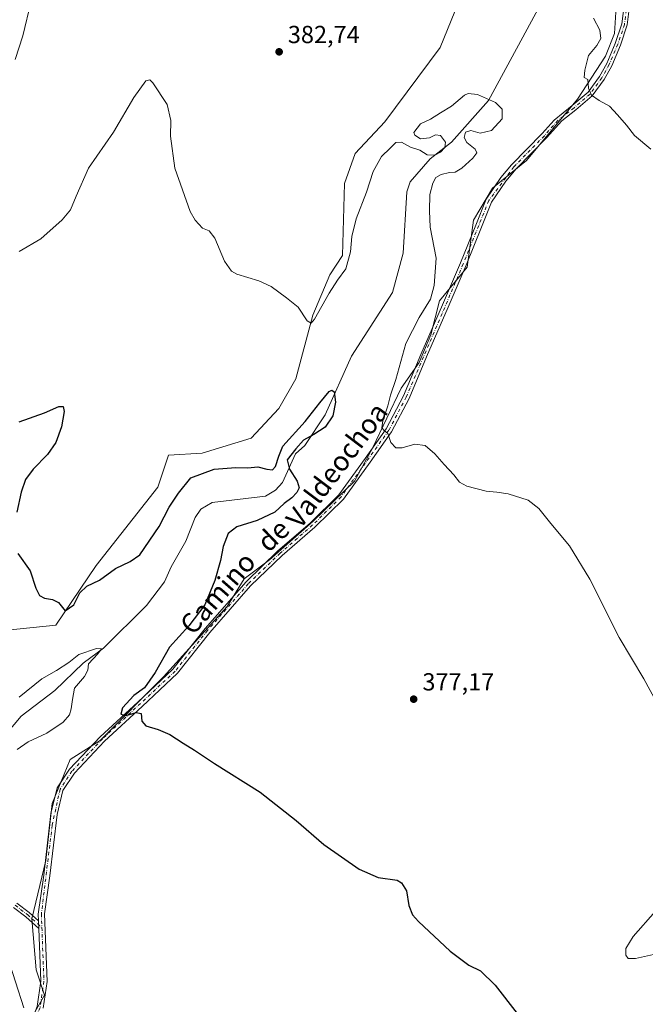
# Model space of a CAD drawing. Units: metres. Extents: x 618544 to 622064, y 4678542 to 4680914.
# Drawn here: x 620207 to 620461, y 4679952 to 4680352 of the extents above; entities that cross this region are included whole.
import ezdxf
from ezdxf.enums import TextEntityAlignment as Align

# ---------------------------------------------------------------- set-up
doc = ezdxf.new("R2010")
doc.units = ezdxf.units.M
doc.header["$MEASUREMENT"] = 0
doc.linetypes.add('DGN Style 4', pattern=[2.638475, 1.318413, -0.659207, 0.001648, -0.659207])
for name, color, linetype, lineweight in [('Camino Cxs', 7, 'Continuous', 0), ('Camino eje', 30, 'DGN Style 4', 13), ('Corriente natural lineal', 142, 'Continuous', 13), ('Cultivos herbáceos CxS', 92, 'Continuous', 0), ('Curva de nivel maestra', 30, 'Continuous', 30), ('Curva de nivel normal', 30, 'Continuous', 0), ('Estanque Cxs', 5, 'Continuous', 0), ('Matorral CxS', 135, 'Continuous', 0), ('Punto de cota en terreno', 7, 'Continuous', 0), ('Rótulo de punto de cota en terreno', 7, 'Continuous', 0), ('Texto cartográfico', 7, 'Continuous', 0)]:
    doc.layers.add(name, color=color, linetype=linetype, lineweight=lineweight)
doc.styles.add('Style-Arial', font='txt')

# ---------------------------------------------------------------- blocks, each defined once
blk = doc.blocks.new('5PATER')
at = {"layer": 'Estanque Cxs', "linetype": 'Continuous', "lineweight": 0}
h = blk.add_hatch(color=51, dxfattribs=at)
edge = h.paths.add_edge_path()
edge.add_ellipse((0, 0), major_axis=(-0.11, -0.111), ratio=0.999422, start_angle=0, end_angle=360)

msp = doc.modelspace()

# ---------------------------------------------------------------- linework, layer by layer
at = {"layer": 'Camino Cxs', "color": 7, "linetype": 'Continuous', "lineweight": 0, "extrusion": (-0.001145, 0.029921, 0.999552), "elevation": 139689.5757, "flags": 128}
msp.add_lwpolyline([(-798675.4191, -4650756.7629), (-798675.4191, -4650753.7036)], dxfattribs=at)
msp.add_lwpolyline([(-798675.4191, -4650756.7629), (-798675.4191, -4650753.7036)], dxfattribs=at)
at = {"layer": 'Camino Cxs', "color": 7, "linetype": 'Continuous', "lineweight": 0}
for points in [[(620213.9701, 4679951.1501, 372.1613), (620215.4801, 4679961.4901, 372.0245), (620214.6637, 4679982.8255, 372.2148), (620214.5468, 4679985.8811, 372.1232), (620214.4401, 4679988.6701, 372.0968), (620216.6701, 4680004.4701, 372.6608), (620219.5901, 4680029.5201, 373.6208), (620222.1201, 4680039.8401, 373.862), (620227.1201, 4680047.4201, 374.0536), (620239.5901, 4680060.6301, 377.0259), (620254.8201, 4680074.6701, 375.7587), (620269.0301, 4680088.0601, 375.9851), (620282.1001, 4680104.5401, 377.3304), (620298.7201, 4680123.5201, 377.3148), (620311.6801, 4680135.9901, 378.3301), (620324.8801, 4680147.4501, 378.5405), (620336.3001, 4680158.7101, 378.976), (620347.0501, 4680173.5501, 379.775), (620355.5801, 4680185.6001, 381.2332), (620362.5701, 4680198.9501, 380.6888), (620369.6201, 4680215.7501, 383.5845), (620378.4101, 4680235.8401, 381.5006), (620385.6901, 4680252.9201, 382.6001), (620391.8901, 4680268.2401, 382.5529), (620396.0701, 4680278.7601, 382.6852), (620402.1101, 4680287.5001, 384.2939), (620406.4201, 4680292.6801, 387.2963), (620418.8401, 4680305.3201, 384.7386), (620423.7625, 4680310.8335, 384.7114), (620431.0719, 4680316.6893, 385.0989), (620437.4695, 4680322.1507, 385.2712), (620442.1165, 4680328.5015, 385.521), (620445.0705, 4680333.7877, 385.7741), (620448.5229, 4680341.9475, 385.8501), (620451.1743, 4680349.9019, 386.1423), (620452.2617, 4680358.2903, 386.5144)], [(620214.5468, 4679985.8811, 372.1232), (620214.4401, 4679988.6701, 372.0968), (620216.6701, 4680004.4701, 372.6608), (620219.5901, 4680029.5201, 373.6208), (620222.1201, 4680039.8401, 373.862), (620227.1201, 4680047.4201, 374.0536), (620239.5901, 4680060.6301, 377.0259), (620254.8201, 4680074.6701, 375.7587), (620269.0301, 4680088.0601, 375.9851), (620282.1001, 4680104.5401, 377.3304), (620298.7201, 4680123.5201, 377.3148), (620311.6801, 4680135.9901, 378.3301), (620324.8801, 4680147.4501, 378.5405), (620336.3001, 4680158.7101, 378.976), (620347.0501, 4680173.5501, 379.775), (620355.5801, 4680185.6001, 381.2332), (620362.5701, 4680198.9501, 380.6888), (620369.6201, 4680215.7501, 383.5845), (620378.4101, 4680235.8401, 381.5006), (620385.6901, 4680252.9201, 382.6001), (620391.8901, 4680268.2401, 382.5529), (620396.0701, 4680278.7601, 382.6852), (620402.1101, 4680287.5001, 384.2939), (620406.4201, 4680292.6801, 387.2963), (620418.8401, 4680305.3201, 384.7386), (620423.7625, 4680310.8335, 384.7114), (620431.0719, 4680316.6893, 385.0989), (620437.4695, 4680322.1507, 385.2712), (620442.1165, 4680328.5015, 385.521), (620445.0705, 4680333.7877, 385.7741), (620448.5229, 4680341.9475, 385.8501), (620451.1743, 4680349.9019, 386.1423), (620452.2617, 4680358.2903, 386.5144)], [(620454.4637, 4680358.1647, 386.4377), (620453.3287, 4680349.4081, 386.1115), (620450.5825, 4680341.1699, 385.8216), (620447.0499, 4680332.8197, 385.6412), (620443.9713, 4680327.3109, 385.4076), (620439.0933, 4680320.6443, 385.1687), (620432.4733, 4680314.9931, 384.9256), (620426.7709, 4680310.4471, 384.7881), (620420.6601, 4680303.6101, 384.4059), (620408.2701, 4680291.0001, 385.138), (620404.1101, 4680285.9901, 383.7142), (620398.2901, 4680277.5701, 382.7869), (620394.2101, 4680267.3101, 382.6205), (620388.0001, 4680251.9601, 382.5028), (620380.7001, 4680234.8501, 381.7054), (620371.9201, 4680214.7601, 381.9301), (620364.8301, 4680197.8801, 380.7179), (620357.7201, 4680184.2901, 380.9293), (620349.0801, 4680172.0901, 379.8357), (620338.2101, 4680157.0801, 378.9636), (620326.5801, 4680145.6201, 378.6074), (620313.3701, 4680134.1401, 378.0911), (620300.5301, 4680121.7901, 377.4224), (620284.0201, 4680102.9401, 376.8306), (620270.8801, 4680086.3701, 375.9445), (620256.5301, 4680072.8401, 375.4641), (620241.3501, 4680058.8501, 375.7765), (620229.0801, 4680045.8601, 374.0388), (620224.4501, 4680038.8301, 373.875), (620222.0501, 4680029.0801, 373.4582), (620219.1501, 4680004.1401, 372.7108), (620216.9401, 4679988.7601, 372.1715), (620217.9901, 4679961.3501, 371.9665), (620216.4001, 4679950.5001, 372.0141)], [(620454.4637, 4680358.1647, 386.4377), (620453.3287, 4680349.4081, 386.1115), (620450.5825, 4680341.1699, 385.8216), (620447.0499, 4680332.8197, 385.6412), (620443.9713, 4680327.3109, 385.4076), (620439.0933, 4680320.6443, 385.1687), (620432.4733, 4680314.9931, 384.9256), (620426.7709, 4680310.4471, 384.7881), (620420.6601, 4680303.6101, 384.4059), (620408.2701, 4680291.0001, 385.138), (620404.1101, 4680285.9901, 383.7142), (620398.2901, 4680277.5701, 382.7869), (620394.2101, 4680267.3101, 382.6205), (620388.0001, 4680251.9601, 382.5028), (620380.7001, 4680234.8501, 381.7054), (620371.9201, 4680214.7601, 381.9301), (620364.8301, 4680197.8801, 380.7179), (620357.7201, 4680184.2901, 380.9293), (620349.0801, 4680172.0901, 379.8357), (620338.2101, 4680157.0801, 378.9636), (620326.5801, 4680145.6201, 378.6074), (620313.3701, 4680134.1401, 378.0911), (620300.5301, 4680121.7901, 377.4224), (620284.0201, 4680102.9401, 376.8306), (620270.8801, 4680086.3701, 375.9445), (620256.5301, 4680072.8401, 375.4641), (620241.3501, 4680058.8501, 375.7765), (620229.0801, 4680045.8601, 374.0388), (620224.4501, 4680038.8301, 373.875), (620222.0501, 4680029.0801, 373.4582), (620219.1501, 4680004.1401, 372.7108), (620216.9401, 4679988.7601, 372.1715), (620217.9901, 4679961.3501, 371.9665), (620216.4001, 4679950.5001, 372.0141)], [(620205.7747, 4679993.1289, 371.19), (620210.7389, 4679989.2855, 371.8725), (620214.5468, 4679985.8811, 372.1232), (620214.6637, 4679982.8255, 372.2148), (620209.3307, 4679987.5935, 371.7909), (620204.4525, 4679991.3701, 371.0806)], [(620214.6637, 4679982.8255, 372.2148), (620209.3307, 4679987.5935, 371.7909), (620204.4525, 4679991.3701, 371.0806)], [(620205.7747, 4679993.1289, 371.19), (620210.7389, 4679989.2855, 371.8725), (620214.5468, 4679985.8811, 372.1232)], [(620184.1301, 4679627.1401, 357.6212), (620168.6501, 4679669.9301, 361.3758), (620162.9701, 4679684.8801, 363.6882), (620159.4301, 4679696.9801, 364.9706), (620152.6701, 4679719.7101, 366.4761), (620151.7401, 4679730.3801, 368.7922), (620158.9201, 4679773.0801, 367.9773), (620162.9901, 4679785.9201, 368.0917), (620168.3001, 4679798.8701, 368.5827), (620170.2001, 4679808.8201, 368.8878), (620168.9701, 4679820.7901, 368.7438), (620161.5801, 4679848.8501, 369.1017), (620160.2601, 4679859.5701, 369.5086), (620160.6001, 4679867.1101, 370.4443), (620163.4201, 4679875.4501, 369.0286), (620168.3501, 4679883.4401, 369.356), (620177.0601, 4679895.7101, 369.7074), (620189.7801, 4679909.1801, 370.6426), (620200.9101, 4679924.3101, 371.3802), (620208.9301, 4679938.1801, 370.7949), (620213.9701, 4679951.1501, 372.1613), (620215.4801, 4679961.4901, 372.0245), (620214.6637, 4679982.8255, 372.2148)]]:
    msp.add_polyline3d(points, dxfattribs=at)
at = {"layer": 'Camino eje', "color": 30, "linetype": 'DGN Style 4', "lineweight": 13}
for points in [[(620453.3627, 4680358.2275, 386.4881), (620452.2515, 4680349.6549, 386.1286), (620449.5527, 4680341.5587, 385.8376), (620446.0601, 4680333.3037, 385.7046), (620443.0439, 4680327.9061, 385.4465), (620438.2815, 4680321.3975, 385.2149), (620431.7727, 4680315.8411, 385.0186), (620425.2665, 4680310.6403, 384.752), (620419.7501, 4680304.4651, 384.5645), (620407.3451, 4680291.8401, 386.0289), (620397.1801, 4680278.1651, 382.7296), (620386.8451, 4680252.4401, 382.5871), (620363.7001, 4680198.4151, 380.7135), (620356.6501, 4680184.9451, 381.1047), (620337.2551, 4680157.8951, 378.9525), (620325.7301, 4680146.5351, 378.5733), (620312.5251, 4680135.0651, 378.1388), (620299.6251, 4680122.6551, 377.3685), (620283.0601, 4680103.7401, 377.0963), (620269.9551, 4680087.2151, 375.9748), (620240.4701, 4680059.7401, 376.3987), (620228.1001, 4680046.6401, 374.0305), (620223.2851, 4680039.3351, 373.8777), (620220.1047, 4680024.7647, 373.5399), (620215.6901, 4679988.7151, 372.1342), (620215.9015, 4679983.1943, 372.1471)], [(620205.1135, 4679992.2495, 370.9049), (620210.0349, 4679988.4395, 371.8196), (620215.9015, 4679983.1943, 372.1471)], [(620215.9015, 4679983.1943, 372.1471), (620216.7351, 4679961.4201, 371.9962), (620215.1851, 4679950.8251, 372.1062), (620210.0601, 4679937.6351, 370.8541), (620201.9601, 4679923.6201, 370.9946), (620190.7401, 4679908.3801, 370.5352), (620178.0301, 4679894.9151, 369.7258), (620169.3901, 4679882.7501, 369.3683), (620164.5601, 4679874.9151, 369.0664), (620161.8401, 4679866.8801, 369.4379), (620161.5151, 4679859.6201, 369.1832), (620162.8151, 4679849.0851, 369.1229), (620170.2051, 4679821.0151, 368.7153), (620171.4601, 4679808.7651, 368.8353), (620169.5051, 4679798.5151, 368.5634), (620164.1701, 4679785.4951, 368.0725), (620160.1401, 4679772.7851, 367.8918), (620153.0001, 4679730.3301, 368.5639), (620153.9051, 4679719.9451, 366.4627), (620164.1551, 4679685.2801, 363.5347), (620185.3601, 4679627.4101, 357.3617)]]:
    msp.add_polyline3d(points, dxfattribs=at)
at = {"layer": 'Corriente natural lineal', "color": 142, "linetype": 'Continuous', "lineweight": 13}
msp.add_polyline3d([(620419.8301, 4680360.7601, 381.8371), (620397.0901, 4680318.8001, 379.7163), (620382.0801, 4680301.9101, 379.2291), (620373.3801, 4680295.0801, 380.0995), (620365.3501, 4680285.8001, 379.3108), (620363.9201, 4680281.6901, 378.2524), (620362.4401, 4680256.7901, 377.5381), (620358.1101, 4680240.8401, 377.2421), (620341.4901, 4680215.0401, 375.6034), (620330.8401, 4680191.2601, 374.9563), (620322.5901, 4680178.7801, 375.1287), (620318.7201, 4680175.4001, 374.8568), (620313.4701, 4680163.7301, 374.0381), (620310.7201, 4680160.6601, 373.8379), (620306.6201, 4680158.2201, 373.6694), (620284.9901, 4680155.7101, 373.1753), (620280.4201, 4680152.9101, 373.0212), (620278.0601, 4680149.6101, 372.9558), (620274.3601, 4680139.9501, 372.8076), (620268.3101, 4680129.6001, 372.4761), (620265.5801, 4680123.4801, 372.1518), (620258.3301, 4680113.9301, 371.7454), (620240.8601, 4680096.6101, 370.6656), (620232.6201, 4680090.4701, 370.017), (620221.1101, 4680079.4001, 369.5356), (620207.4801, 4680069.0201, 369.3248), (620201.8601, 4680062.1801, 369.6385)], dxfattribs=at)
at = {"layer": 'Cultivos herbáceos CxS', "color": 92, "linetype": 'Continuous', "lineweight": 0}
for points in [[(620210.9817, 4679945.4119, 370.3681), (620217.0101, 4679955.7519, 371.4013), (620213.5659, 4679966.0919, 371.5077), (620211.8443, 4679986.7705, 371.3481), (620217.5231, 4680010.4671, 372.6942), (620220.0805, 4680033.4819, 373.4759), (620227.3457, 4680051.3917, 373.6336), (620239.5157, 4680059.0533, 374.133), (620265.2357, 4680084.9961, 375.3555), (620291.0707, 4680113.4295, 376.4996), (620297.9597, 4680124.6325, 376.9223), (620308.2937, 4680132.3859, 377.4409), (620325.9493, 4680148.0427, 378.035), (620342.7397, 4680164.2647, 379.1461), (620349.9869, 4680177.7055, 379.5762), (620361.6839, 4680202.0881, 380.1365), (620368.9105, 4680212.4831, 380.8834), (620373.7421, 4680223.7165, 380.9368), (620377.1871, 4680237.5053, 380.3776), (620388.3795, 4680251.2041, 382.1108), (620390.9651, 4680270.2469, 382.0449), (620398.7167, 4680283.1689, 382.4672), (620412.4943, 4680294.3713, 383.3936), (620433.1625, 4680319.3591, 384.6812), (620444.6045, 4680336.7615, 385.4679), (620448.1845, 4680345.9671, 385.776), (620449.2077, 4680363.3559, 385.669)], [(620449.2077, 4680363.3559, 385.669), (620448.1845, 4680345.9671, 385.776), (620444.6045, 4680336.7615, 385.4679), (620433.1625, 4680319.3591, 384.6812), (620412.4943, 4680294.3713, 383.3936), (620398.7167, 4680283.1689, 382.4672), (620390.9651, 4680270.2469, 382.0449), (620388.3795, 4680251.2041, 382.1108), (620377.1871, 4680237.5053, 380.3776), (620373.7421, 4680223.7165, 380.9368), (620368.9105, 4680212.4831, 380.8834), (620361.6839, 4680202.0881, 380.1365), (620349.9869, 4680177.7055, 379.5762), (620342.7397, 4680164.2647, 379.1461), (620325.9493, 4680148.0427, 378.035), (620308.2937, 4680132.3859, 377.4409), (620297.9597, 4680124.6325, 376.9223), (620291.0707, 4680113.4295, 376.4996), (620265.2357, 4680084.9961, 375.3555), (620239.5157, 4680059.0533, 374.133), (620227.3457, 4680051.3917, 373.6336), (620220.0805, 4680033.4819, 373.4759), (620217.5231, 4680010.4671, 372.6942), (620211.8443, 4679986.7705, 371.3481), (620213.5659, 4679966.0919, 371.5077), (620217.0101, 4679955.7519, 371.4013), (620210.9817, 4679945.4119, 370.3681)], [(620383.4637, 4680354.9333, 384.1107), (620377.4353, 4680340.2895, 383.7109), (620355.0455, 4680310.1299, 383.0961), (620342.9893, 4680297.2081, 382.4085), (620338.6831, 4680285.1413, 381.9879), (620337.8217, 4680255.8485, 380.9316), (620332.6547, 4680248.0957, 380.5548), (620325.7655, 4680231.7241, 380.2395), (620318.8765, 4680205.8731, 379.2178), (620311.9863, 4680193.8103, 379.0535), (620300.7911, 4680181.7487, 378.2493), (620280.9857, 4680175.7179, 377.7475), (620267.2077, 4680174.8539, 377.6902), (620262.9013, 4680161.9333, 377.276), (620237.9285, 4680130.0509, 375.7121), (620221.5661, 4680105.9263, 374.8809), (620201.8081, 4680103.9001, 372.8785)], [(620201.8081, 4680103.9001, 372.8785), (620221.5661, 4680105.9263, 374.8809), (620237.9285, 4680130.0509, 375.7121), (620262.9013, 4680161.9333, 377.276), (620267.2077, 4680174.8539, 377.6902), (620280.9857, 4680175.7179, 377.7475), (620300.7911, 4680181.7487, 378.2493), (620311.9863, 4680193.8103, 379.0535), (620318.8765, 4680205.8731, 379.2178), (620325.7655, 4680231.7241, 380.2395), (620332.6547, 4680248.0957, 380.5548), (620337.8217, 4680255.8485, 380.9316), (620338.6831, 4680285.1413, 381.9879), (620342.9893, 4680297.2081, 382.4085), (620355.0455, 4680310.1299, 383.0961), (620377.4353, 4680340.2895, 383.7109), (620383.4637, 4680354.9333, 384.1107)]]:
    msp.add_polyline3d(points, dxfattribs=at)
at = {"layer": 'Curva de nivel maestra', "color": 30, "linetype": 'Continuous', "lineweight": 30, "elevation": 375, "flags": 128}
for points in [[(620206.2, 4680135.0101), (620211.12, 4680127.9601), (620213.49, 4680120.9601), (620214.91, 4680117.8701), (620216.92, 4680116.8001), (620220.2, 4680116.2901), (620222.71, 4680115.0401), (620225.39, 4680111.7401), (620228.92, 4680114.1601), (620231.33, 4680119.0101), (620234.1, 4680121.7701), (620239.34, 4680124.1201), (620245.73, 4680128.9101), (620251.77, 4680131.6601), (620255.58, 4680134.4001), (620263.44, 4680145.9601), (620267.54, 4680153.7301), (620271.37, 4680159.5001), (620276.39, 4680165.6301), (620285.74, 4680169.2401), (620294.52, 4680169.9001), (620299.44, 4680169.7701), (620303.52, 4680170.1501), (620307.21, 4680169.1701), (620309.39, 4680168.9801), (620310.73, 4680170.2801), (620311.99, 4680174.4401), (620313.59, 4680178.4701), (620322.67, 4680188.5801), (620328.68, 4680196.1601), (620332.43, 4680200.7001), (620333.51, 4680201.2301), (620334.43, 4680200.5701), (620335.03, 4680196.4301), (620333.99, 4680190.7901), (620330.84, 4680186.1901), (620326.26, 4680183.2901), (620322.01, 4680180.9101), (620318.95, 4680177.4401), (620315.42, 4680172.9201), (620316.33, 4680169.2001), (620319.51, 4680164.3001), (620320.21, 4680161.6401), (620319.34, 4680159.6701), (620317.29, 4680157.5501), (620314.14, 4680155.2701), (620310.34, 4680151.7201), (620303.18, 4680148.3401), (620295.05, 4680145.7501), (620291.5, 4680143.0601), (620289.38, 4680137.8301), (620288.31, 4680132.1501), (620286.09, 4680124.0501), (620281.95, 4680114.1101), (620275.53, 4680105.6301), (620267.64, 4680096.9601), (620261.9, 4680086.6501), (620257.57, 4680080.4601), (620253.21, 4680077.2901), (620248.54, 4680072.3701), (620247.87, 4680069.8201), (620250.08, 4680069.2601), (620254.2, 4680070.4801), (620256.24, 4680069.9901), (620256.46, 4680066.8901), (620258.02, 4680065.1101), (620263.13, 4680063.6001), (620267.87, 4680061.4901), (620273.21, 4680058.0101), (620277.8, 4680055.2301), (620285.97, 4680049.7301), (620304.39, 4680038.1501), (620319.08, 4680026.6501), (620330.26, 4680016.9401), (620344.64, 4680006.8301), (620352.35, 4680003.5701), (620360, 4680002.3801), (620361.82, 4680001.3301), (620363.83, 4679998.0901), (620364.71, 4679992.1001), (620366.26, 4679988.3901), (620368.62, 4679985.6301), (620381.59, 4679973.6001), (620389.13, 4679967.9901), (620393.86, 4679965.5901), (620399.83, 4679959.8801), (620408.67, 4679948.2901)], [(620206.68, 4680188.4401), (620216.97, 4680192.0001), (620222.78, 4680194.6201), (620224.56, 4680194.6501), (620224.91, 4680192.5701), (620223.83, 4680186.3001), (620221.58, 4680180.0501), (620218.18, 4680175.1301), (620212.38, 4680169.2401), (620209.29, 4680165.0401), (620207.55, 4680159.8601), (620205.79, 4680151.7401)]]:
    msp.add_lwpolyline(points, dxfattribs=at)
at = {"layer": 'Curva de nivel normal', "color": 30, "linetype": 'Continuous', "lineweight": 0, "flags": 128}
for points, elevation in [([(620211.56, 4680359.0701), (620208.15, 4680345.0301), (620205.11, 4680335.4001)], 385), ([(620462.96, 4680299.0501), (620456.36, 4680304.6001), (620453.06, 4680308.7601), (620449.41, 4680312.9901), (620446.2, 4680316.4801), (620441.91, 4680318.7801), (620438.92, 4680320.8701), (620437.71, 4680323.8001), (620437.42, 4680327.2201), (620435.87, 4680328.1501), (620436.17, 4680331.0701), (620437.59, 4680337.0201), (620441.01, 4680341.0701), (620442.59, 4680343.9201), (620442.3, 4680347.2301), (620439.72, 4680352.1501)], 385), ([(620466.06, 4680073.2001), (620460.08, 4680084.0601), (620450.06, 4680100.8801), (620438.23, 4680124.5801), (620429.93, 4680138.0801), (620422.33, 4680147.0801), (620417.45, 4680153.2001), (620413.16, 4680156.5801), (620405.12, 4680159.2001), (620400.5, 4680159.9101), (620396.15, 4680160.2301), (620388.26, 4680162.3501), (620385.28, 4680163.8901), (620383.07, 4680166.9201), (620379.11, 4680171.0601), (620375.37, 4680175.4601), (620371.32, 4680178.7401), (620367.24, 4680179.3301), (620362.05, 4680177.8101), (620359.45, 4680177.8701), (620357.52, 4680179.9401), (620356.26, 4680183.6801), (620354.82, 4680184.9101), (620353.86, 4680185.9501), (620354.15, 4680188.7301), (620356.2, 4680194.9001), (620357.34, 4680199.2501), (620359.48, 4680205.6301), (620363.55, 4680220.1701), (620368.94, 4680230.7201), (620373.54, 4680238.1301), (620375, 4680243.7501), (620375.79, 4680254.8101), (620373.41, 4680267.3301), (620373.1, 4680274.0601), (620373.32, 4680280.6401), (620374.44, 4680285.2201), (620375.7, 4680287.4801), (620377.87, 4680288.6901), (620381.21, 4680289.5301), (620383.54, 4680289.7201), (620386.21, 4680291.2701), (620390.72, 4680295.3901), (620392.41, 4680297.5301), (620391.66, 4680298.9901), (620388.27, 4680301.7501), (620387.19, 4680303.8101), (620387.79, 4680305.9301), (620389.87, 4680306.5701), (620393.63, 4680305.5701), (620398.25, 4680306.5601), (620402.58, 4680311.3101), (620402.62, 4680315.3101), (620399.88, 4680318.0001), (620392.6, 4680321.1401), (620388.89, 4680321.5801), (620387.28, 4680320.9001), (620382.07, 4680316.4201), (620377.59, 4680313.7301), (620373.54, 4680311.2001), (620369.51, 4680309.2501), (620366.74, 4680305.8001), (620367.15, 4680304.6601), (620369.51, 4680303.2001), (620373.21, 4680303.6701), (620375.54, 4680304.7801), (620377.62, 4680304.5601), (620379.57, 4680301.9001), (620379.41, 4680299.6401), (620377.57, 4680297.7801), (620375.28, 4680296.6001), (620372.18, 4680296.6601), (620369.24, 4680298.6401), (620365.39, 4680299.8701), (620361.84, 4680301.9101), (620359.54, 4680301.6601), (620357.21, 4680299.4701), (620353.62, 4680296.0901), (620350.3, 4680289.9201), (620347.62, 4680281.5401), (620343.34, 4680270.7601), (620341.63, 4680263.6401), (620341.04, 4680257.3601), (620339.15, 4680250.5101), (620335.79, 4680245.8701), (620332.47, 4680240.6501), (620326.44, 4680230.0501), (620325.2, 4680228.4801), (620323.58, 4680229.3501), (620319.83, 4680234.9301), (620315.2, 4680238.6401), (620308.88, 4680243.2601), (620303.94, 4680245.5501), (620294.97, 4680248.2601), (620292.82, 4680249.5401), (620289.93, 4680253.6201), (620286.04, 4680262.9101), (620283.79, 4680265.8701), (620281.12, 4680267.0101), (620278.09, 4680270.1501), (620276.11, 4680273.6601), (620269.86, 4680291.2401), (620268.08, 4680304.3101), (620268.24, 4680310.6201), (620266.66, 4680317.0901), (620260.96, 4680325.8701), (620259.75, 4680327.1701), (620258.05, 4680326.6801), (620253.15, 4680320.0001), (620244.89, 4680305.9401), (620234.87, 4680291.3601), (620229.87, 4680279.9101), (620227.56, 4680274.4601), (620224.16, 4680270.3901), (620215.47, 4680262.6401), (620206.64, 4680257.5401)], 380), ([(620206.68, 4680076.6601), (620215.83, 4680084.1401), (620221.78, 4680087.5401), (620226.87, 4680090.8101), (620230.87, 4680094.0501), (620238, 4680096.4401), (620240.04, 4680096.2501), (620238.66, 4680094.2801), (620234.76, 4680090.1801), (620234.52, 4680087.6301), (620233.17, 4680085.0401), (620229.09, 4680080.2801), (620228.29, 4680075.7101), (620227.84, 4680071.9601), (620227.09, 4680069.5301), (620224.58, 4680066.5801), (620217.87, 4680062.0401), (620210.29, 4680058.5101), (620205.87, 4680055.4801)], 370), ([(620463.96, 4679972.2301), (620456.74, 4679970.7101), (620453.74, 4679970.7001), (620452.81, 4679971.9501), (620452.84, 4679974.7201), (620455.73, 4679979.5601), (620464.76, 4679989.8701)], 380), ([(620201.8, 4679971.7001), (620208.55, 4679950.6301)], 370)]:
    msp.add_lwpolyline(points, dxfattribs=dict(at, elevation=elevation))
at = {"layer": 'Matorral CxS', "color": 135, "linetype": 'Continuous', "lineweight": 0}
for points in [[(620449.2077, 4680363.3559, 385.669), (620448.1845, 4680345.9671, 385.776), (620444.6045, 4680336.7615, 385.4679), (620433.1625, 4680319.3591, 384.6812), (620412.4943, 4680294.3713, 383.3936), (620398.7167, 4680283.1689, 382.4672), (620390.9651, 4680270.2469, 382.0449), (620388.3795, 4680251.2041, 382.1108), (620377.1871, 4680237.5053, 380.3776), (620373.7421, 4680223.7165, 380.9368), (620368.9105, 4680212.4831, 380.8834), (620361.6839, 4680202.0881, 380.1365), (620349.9869, 4680177.7055, 379.5762), (620342.7397, 4680164.2647, 379.1461), (620325.9493, 4680148.0427, 378.035), (620308.2937, 4680132.3859, 377.4409), (620297.9597, 4680124.6325, 376.9223), (620291.0707, 4680113.4295, 376.4996), (620265.2357, 4680084.9961, 375.3555), (620239.5157, 4680059.0533, 374.133), (620227.3457, 4680051.3917, 373.6336), (620220.0805, 4680033.4819, 373.4759), (620217.5231, 4680010.4671, 372.6942), (620211.8443, 4679986.7705, 371.3481), (620213.5659, 4679966.0919, 371.5077), (620217.0101, 4679955.7519, 371.4013), (620210.9817, 4679945.4119, 370.3681)], [(620449.2077, 4680363.3559, 385.669), (620448.1845, 4680345.9671, 385.776), (620444.6045, 4680336.7615, 385.4679), (620433.1625, 4680319.3591, 384.6812), (620412.4943, 4680294.3713, 383.3936), (620398.7167, 4680283.1689, 382.4672), (620390.9651, 4680270.2469, 382.0449), (620388.3795, 4680251.2041, 382.1108), (620377.1871, 4680237.5053, 380.3776), (620373.7421, 4680223.7165, 380.9368), (620368.9105, 4680212.4831, 380.8834), (620361.6839, 4680202.0881, 380.1365), (620349.9869, 4680177.7055, 379.5762), (620342.7397, 4680164.2647, 379.1461), (620325.9493, 4680148.0427, 378.035), (620308.2937, 4680132.3859, 377.4409), (620297.9597, 4680124.6325, 376.9223), (620291.0707, 4680113.4295, 376.4996), (620265.2357, 4680084.9961, 375.3555), (620239.5157, 4680059.0533, 374.133), (620227.3457, 4680051.3917, 373.6336), (620220.0805, 4680033.4819, 373.4759), (620217.5231, 4680010.4671, 372.6942), (620211.8443, 4679986.7705, 371.3481), (620213.5659, 4679966.0919, 371.5077), (620217.0101, 4679955.7519, 371.4013), (620210.9817, 4679945.4119, 370.3681)], [(620201.8081, 4680103.9001, 372.8785), (620221.5661, 4680105.9263, 374.8809), (620237.9285, 4680130.0509, 375.7121), (620262.9013, 4680161.9333, 377.276), (620267.2077, 4680174.8539, 377.6902), (620280.9857, 4680175.7179, 377.7475), (620300.7911, 4680181.7487, 378.2493), (620311.9863, 4680193.8103, 379.0535), (620318.8765, 4680205.8731, 379.2178), (620325.7655, 4680231.7241, 380.2395), (620332.6547, 4680248.0957, 380.5548), (620337.8217, 4680255.8485, 380.9316), (620338.6831, 4680285.1413, 381.9879), (620342.9893, 4680297.2081, 382.4085), (620355.0455, 4680310.1299, 383.0961), (620377.4353, 4680340.2895, 383.7109), (620383.4637, 4680354.9333, 384.1107)], [(620201.8081, 4680103.9001, 372.8785), (620221.5661, 4680105.9263, 374.8809), (620237.9285, 4680130.0509, 375.7121), (620262.9013, 4680161.9333, 377.276), (620267.2077, 4680174.8539, 377.6902), (620280.9857, 4680175.7179, 377.7475), (620300.7911, 4680181.7487, 378.2493), (620311.9863, 4680193.8103, 379.0535), (620318.8765, 4680205.8731, 379.2178), (620325.7655, 4680231.7241, 380.2395), (620332.6547, 4680248.0957, 380.5548), (620337.8217, 4680255.8485, 380.9316), (620338.6831, 4680285.1413, 381.9879), (620342.9893, 4680297.2081, 382.4085), (620355.0455, 4680310.1299, 383.0961), (620377.4353, 4680340.2895, 383.7109), (620383.4637, 4680354.9333, 384.1107)]]:
    msp.add_polyline3d(points, dxfattribs=at)

# ---------------------------------------------------------------- block references
at = {"layer": 'Punto de cota en terreno', "color": 7, "linetype": 'Continuous', "lineweight": 0, "xscale": 10, "yscale": 10, "zscale": 10}
for p in [(620312.15, 4680338.51, 382.74), (620366.73, 4680075.87, 377.17)]:
    msp.add_blockref('5PATER', p, dxfattribs=at)

# ---------------------------------------------------------------- texts
at = {"layer": 'Rótulo de punto de cota en terreno', "color": 7, "linetype": 'Continuous', "lineweight": 0, "style": 'Style-Arial'}
for s, p in [('382,74', (620315.6778, 4680342.0378)), ('377,17', (620370.2578, 4680079.3978))]:
    msp.add_text(s, height=7, dxfattribs=at).set_placement(p)
at = {"layer": 'Texto cartográfico', "color": 7, "linetype": 'Continuous', "lineweight": 0, "style": 'Style-Arial'}
for s, rotation, p in [('Valdeochoa', 52.994887, (620335.5408, 4680170.79)), ('de', 43.893854, (620309.6886, 4680142.3423)), ('Camino', 48.798983, (620287.2241, 4680118.8954))]:
    msp.add_text(s, height=8, rotation=rotation, dxfattribs=at).set_placement(p, align=Align.MIDDLE_CENTER)

doc.saveas('drawing.dxf')
